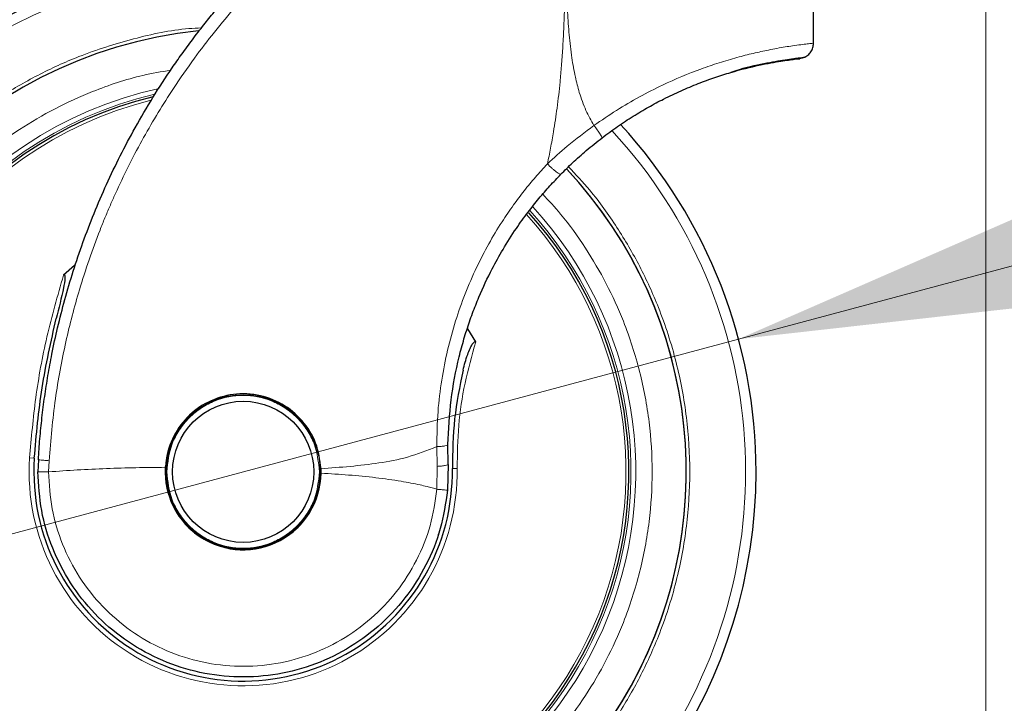
# Model space of a CAD drawing. Units: millimetres. Extents: x 0 to 210, y 0 to 297.
# Drawn here: x 80 to 86, y 216 to 220 of the extents above; entities that cross this region are included whole.
import ezdxf

# ---------------------------------------------------------------- set-up
doc = ezdxf.new("R2010")
doc.units = ezdxf.units.MM
doc.styles.add('SLDTEXTSTYLE0', font='TXT', dxfattribs={"width": 0.75})
doc.dimstyles.new('SLDDIMSTYLE0', dxfattribs={"dimtxt": 3.5, "dimasz": 3.302, "dimexe": 0, "dimexo": 0.0625, "dimgap": 0.875, "dimtad": 1, "dimdec": 0, "dimlfac": 20, "dimrnd": 1e-09, "dimzin": 12, "dimdsep": 46, "dimtxsty": 'SLDTEXTSTYLE0', "dimsah": 1, "dimcen": 0.09, "dimadec": 0, "dimazin": 3, "dimtol": 1, "dimtp": 3, "dimtm": 3, "dimtfac": 1, "dimtdec": 0, "dimtmove": 0, "dimatfit": 0, "dimfxl": 0, "dimfrac": 2, "dimtolj": 1, "dimarcsym": 0})
doc.dimstyles.new('SLDDIMSTYLE1', dxfattribs={"dimtxt": 3.5, "dimasz": 3.302, "dimexe": 0, "dimexo": 0.0625, "dimgap": 0.875, "dimtad": 1, "dimdec": 0, "dimlfac": 20, "dimrnd": 1e-09, "dimzin": 12, "dimdsep": 46, "dimtxsty": 'SLDTEXTSTYLE0', "dimsah": 1, "dimcen": 0.09, "dimadec": 0, "dimazin": 3, "dimtol": 1, "dimtp": 3, "dimtm": 3, "dimtfac": 1, "dimtdec": 0, "dimtofl": 0, "dimtmove": 0, "dimatfit": 3, "dimfxl": 0, "dimfrac": 2, "dimtolj": 1, "dimarcsym": 0})
doc.dimstyles.new('SLDDIMSTYLE2', dxfattribs={"dimtxt": 3.5, "dimasz": 3.302, "dimexe": 0, "dimexo": 0.0625, "dimgap": 0.875, "dimtad": 1, "dimlfac": 20, "dimrnd": 1e-09, "dimzin": 12, "dimdsep": 46, "dimtxsty": 'SLDTEXTSTYLE0', "dimsah": 1, "dimcen": 0, "dimadec": 0, "dimazin": 3, "dimtfac": 1, "dimtmove": 0, "dimatfit": 3, "dimfxl": 0, "dimfrac": 2, "dimtolj": 1, "dimtzin": 12, "dimarcsym": 0})
doc.dimstyles.new('SLDDIMSTYLE3', dxfattribs={"dimtxt": 3.5, "dimasz": 3.302, "dimexe": 0, "dimexo": 0.0625, "dimgap": 0.875, "dimtad": 1, "dimlfac": 20, "dimrnd": 1e-09, "dimzin": 12, "dimdsep": 46, "dimtxsty": 'SLDTEXTSTYLE0', "dimsah": 1, "dimcen": 0.09, "dimadec": 0, "dimazin": 3, "dimtfac": 1, "dimtofl": 0, "dimtmove": 0, "dimatfit": 3, "dimfxl": 0, "dimfrac": 2, "dimtolj": 1, "dimtzin": 12, "dimarcsym": 0})
doc.dimstyles.new('SLDDIMSTYLE4', dxfattribs={"dimtxt": 3.5, "dimasz": 3.302, "dimexe": 0, "dimexo": 0.0625, "dimgap": 0.875, "dimtad": 1, "dimdec": 0, "dimlfac": 20, "dimrnd": 1e-09, "dimzin": 12, "dimdsep": 46, "dimtxsty": 'SLDTEXTSTYLE0', "dimsah": 1, "dimcen": 0.09, "dimadec": 0, "dimazin": 3, "dimtfac": 1, "dimtdec": 0, "dimtofl": 0, "dimtmove": 0, "dimatfit": 3, "dimfxl": 0, "dimfrac": 2, "dimtolj": 1, "dimtzin": 12, "dimarcsym": 0})

# ---------------------------------------------------------------- blocks, each defined once
blk = doc.blocks.new('_D')
at = {"color": 7, "linetype": 'Continuous', "lineweight": 0}
for p, q in [((97.153, 222.061), (97.153, 228.411)), ((86.2934, 222.061), (86.4631, 222.061)), ((87.9631, 222.061), (98.153, 222.061)), ((97.153, 213.9935), (97.153, 222.061)), ((81.9381, 213.9935), (84.7131, 213.9935)), ((86.2131, 213.9935), (86.4631, 213.9935)), ((87.9631, 213.9935), (98.153, 213.9935)), ((97.153, 213.9935), (97.153, 194.9955))]:
    blk.add_line(p, q, dxfattribs=at)
at = {"color": 7, "linetype": 'Continuous', "lineweight": 18}
for points in [[(97.153, 222.061), (97.653, 225.363), (96.653, 225.363)], [(97.153, 213.9935), (96.653, 210.6915), (97.653, 210.6915)]]:
    blk.add_solid(points, dxfattribs=at)
at = {"color": 7, "linetype": 'Continuous', "lineweight": 18, "char_height": 3.5, "attachment_point": 1, "rotation": 90, "style": 'SLDTEXTSTYLE0'}
for s, insert in [('±3', (92.6413, 204.0663)), ('161', (92.6413, 194.9955))]:
    blk.add_mtext(s, dxfattribs=dict(at, insert=insert))
blk = doc.blocks.new('_D_1')
at = {"color": 7, "linetype": 'Continuous', "lineweight": 0}
for p, q in [((77.7131, 261.1635), (116.4304, 261.1635)), ((115.4304, 213.9935), (115.4304, 261.1635)), ((81.9381, 213.9935), (84.7131, 213.9935)), ((86.2131, 213.9935), (86.4631, 213.9935)), ((87.9631, 213.9935), (116.4304, 213.9935))]:
    blk.add_line(p, q, dxfattribs=at)
at = {"color": 7, "linetype": 'Continuous', "lineweight": 18}
for points in [[(115.4304, 261.1635), (114.9304, 257.8615), (115.9304, 257.8615)], [(115.4304, 213.9935), (115.9304, 217.2955), (114.9304, 217.2955)]]:
    blk.add_solid(points, dxfattribs=at)
at = {"color": 7, "linetype": 'Continuous', "lineweight": 18, "char_height": 3.5, "attachment_point": 1, "rotation": 90, "style": 'SLDTEXTSTYLE0'}
for s, insert in [('±3', (110.9187, 239.5497)), ('943', (110.9187, 230.4789))]:
    blk.add_mtext(s, dxfattribs=dict(at, insert=insert))
blk = doc.blocks.new('_D_2')
at = {"color": 7, "linetype": 'Continuous', "lineweight": 0}
for p, q in [((86.3881, 259.106), (106.153, 259.106)), ((105.153, 213.9935), (105.153, 259.106)), ((81.9381, 213.9935), (84.7131, 213.9935)), ((86.2131, 213.9935), (86.4631, 213.9935)), ((87.9631, 213.9935), (106.153, 213.9935))]:
    blk.add_line(p, q, dxfattribs=at)
at = {"color": 7, "linetype": 'Continuous', "lineweight": 18}
for points in [[(105.153, 259.106), (104.653, 255.804), (105.653, 255.804)], [(105.153, 213.9935), (105.653, 217.2955), (104.653, 217.2955)]]:
    blk.add_solid(points, dxfattribs=at)
at = {"color": 7, "linetype": 'Continuous', "lineweight": 18, "char_height": 3.5, "attachment_point": 1, "rotation": 90, "style": 'SLDTEXTSTYLE0'}
for s, insert in [('±3', (100.6413, 238.521)), ('902', (100.6413, 229.4501))]:
    blk.add_mtext(s, dxfattribs=dict(at, insert=insert))
blk = doc.blocks.new('_D_3')
at = {"color": 7, "linetype": 'Continuous', "lineweight": 0}
for p, q in [((83.9566, 217.9273), (90.0903, 219.5708)), ((77.9196, 216.3097), (83.9566, 217.9273)), ((77.9196, 216.3097), (61.9408, 212.0282))]:
    blk.add_line(p, q, dxfattribs=at)
at = {"color": 7, "linetype": 'Continuous', "lineweight": 18}
for points in [[(83.9566, 217.9273), (87.2755, 218.299), (87.0167, 219.2649)], [(77.9196, 216.3097), (74.6007, 215.9381), (74.8595, 214.9721)]]:
    blk.add_solid(points, dxfattribs=at)
at = {"color": 7, "linetype": 'Continuous', "lineweight": 18, "char_height": 3.5, "attachment_point": 1, "rotation": 15, "style": 'SLDTEXTSTYLE0'}
for s, insert in [('125', (65.8731, 217.7468)), ('%%c', (60.7884, 216.329))]:
    blk.add_mtext(s, dxfattribs=dict(at, insert=insert))
blk = doc.blocks.new('_D_4')
at = {"color": 7, "linetype": 'Continuous', "lineweight": 0}
for p, q in [((50.4631, 221.2314), (50.4631, 203.0239)), ((85.4631, 221.2314), (85.4631, 203.0239)), ((50.4631, 204.0239), (85.4631, 204.0239))]:
    blk.add_line(p, q, dxfattribs=at)
at = {"color": 7, "linetype": 'Continuous', "lineweight": 18}
for points in [[(50.4631, 204.0239), (53.7651, 203.5239), (53.7651, 204.5239)], [(85.4631, 204.0239), (82.1611, 204.5239), (82.1611, 203.5239)]]:
    blk.add_solid(points, dxfattribs=at)
at = {"color": 7, "linetype": 'Continuous', "lineweight": 18, "insert": (64.0839, 208.5356), "char_height": 3.5, "attachment_point": 1, "style": 'SLDTEXTSTYLE0'}
blk.add_mtext('700', dxfattribs=at)
blk = doc.blocks.new('_D_5')
at = {"color": 7, "linetype": 'Continuous', "lineweight": 0}
for p, q in [((46.9854, 256.956), (46.9854, 194.9935)), ((87.2131, 222.0953), (87.2131, 194.9935)), ((87.2131, 195.9935), (46.9854, 195.9935))]:
    blk.add_line(p, q, dxfattribs=at)
at = {"color": 7, "linetype": 'Continuous', "lineweight": 18}
for points in [[(46.9854, 195.9935), (50.2874, 195.4935), (50.2874, 196.4935)], [(87.2131, 195.9935), (83.9111, 196.4935), (83.9111, 195.4935)]]:
    blk.add_solid(points, dxfattribs=at)
at = {"color": 7, "linetype": 'Continuous', "lineweight": 18, "insert": (63.2201, 200.5053), "char_height": 3.5, "attachment_point": 1, "style": 'SLDTEXTSTYLE0'}
blk.add_mtext('805', dxfattribs=at)

msp = doc.modelspace()

# ---------------------------------------------------------------- linework, layer by layer
at = {"color": 7, "linetype": 'Continuous', "lineweight": 25}
for p, q in [((84.41311, 219.7303), (84.41311, 219.92341)), ((79.91112, 218.37545), (79.84324, 218.31678)), ((82.35528, 217.90984), (82.30737, 217.99011)), ((80.96313, 217.59218), (80.93811, 217.59284)), ((82.1873, 217.16346), (82.186, 217.28469)), ((79.6903, 217.19253), (79.68811, 217.11919)), ((81.41303, 217.11019), (81.41273, 217.13741)), ((82.1873, 217.16346), (82.18307, 217.0064)), ((82.1257, 216.73812), (82.1257, 216.7285))]:
    msp.add_line(p, q, dxfattribs=at)
at = {"color": 8, "linetype": 'Continuous', "lineweight": 18}
for p, q in [((82.1176, 217.27242), (82.12019, 217.15167)), ((79.6368, 217.20295), (79.66578, 217.20107)), ((79.75311, 217.11852), (79.75531, 217.18638)), ((82.12019, 217.15167), (82.11835, 217.01223))]:
    msp.add_line(p, q, dxfattribs=at)
at = {"color": 7, "linetype": 'Continuous', "lineweight": 25}
for radius in [0.47, 0.43]:
    msp.add_circle((80.93811, 217.11852), radius, dxfattribs=at)
for radius, start, end in [(3.125, 88.02674, 0), (2.7, 95.771025, 180), (2.7, 95.776777, 180), (2.35, 103.492024, 269.572633), (3.125, 0, 42.61253), (2.7, 180, 43.151863), (2.7, 180, 43.104157), (2.35, 269.572633, 42.215958), (0.47011, 156.184533, 0), (0.47432, 160.481068, 0.491155), (1.275, 176.287699, 0.935586), (0.475, 176.672587, 358.994435)]:
    msp.add_arc((80.93811, 217.11852), radius, start, end, dxfattribs=at)
at = {"color": 8, "linetype": 'Continuous', "lineweight": 18}
for radius, start, end in [(3.06098, 90, 42.799182), (2.39201, 102.369732, 270.169202), (2.36309, 103.175786, 270), (2.33247, 103.939488, 270), (2.39201, 270.169202, 42.486812), (2.36309, 270, 42.371738), (2.33247, 270, 42.227433), (1.30404, 176.287697, 0.935586)]:
    msp.add_arc((80.93811, 217.11852), radius, start, end, dxfattribs=at)
at = {"color": 7, "linetype": 'Continuous', "lineweight": 25}
for points, knots in [([(79.6903, 217.19253), (79.69315, 217.23502), (79.69888, 217.32031), (79.7119, 217.44838), (79.7283, 217.57702), (79.74844, 217.70612), (79.77429, 217.84632), (79.8078, 218.00066), (79.85092, 218.16958), (79.90223, 218.34297), (79.96151, 218.51813), (80.02912, 218.69462), (80.13041, 218.93008), (80.28198, 219.23031), (80.44296, 219.49074), (80.56504, 219.6655), (80.62952, 219.75355), (80.68503, 219.82569), (80.72956, 219.88153), (80.76503, 219.92507), (80.80994, 219.9788), (80.86863, 220.04665), (80.94194, 220.12787), (81.04342, 220.23476), (81.16477, 220.3539), (81.2962, 220.47293), (81.43001, 220.58593), (81.57029, 220.69581), (81.72157, 220.80469), (81.93161, 220.94409), (82.20375, 221.10142), (82.5397, 221.26317), (82.76593, 221.34638), (82.87557, 221.38672)], [0, 0, 0, 0, 0.02284029, 0.04585598, 0.06904727, 0.09241436, 0.11595747, 0.14554549, 0.17716464, 0.20951912, 0.24260931, 0.27643554, 0.31099815, 0.38026444, 0.45693847, 0.47529805, 0.49485181, 0.51559972, 0.52422717, 0.53324525, 0.54579259, 0.56186915, 0.58147485, 0.60460961, 0.64109827, 0.67286543, 0.69991089, 0.73523131, 0.76861292, 0.80005577, 0.87066637, 0.93731357, 1, 1, 1, 1]), ([(84.3609, 219.64553), (84.36893, 219.65049), (84.38511, 219.66047), (84.40216, 219.68349), (84.41241, 219.70935), (84.41277, 219.72729), (84.41294, 219.73594)], [0, 0, 0, 0, 0.2551481, 0.5141036, 0.7655541, 1, 1, 1, 1]), ([(83.12452, 219.15363), (83.1561, 219.17717), (83.21833, 219.22353), (83.31349, 219.28571), (83.4073, 219.34143), (83.50535, 219.39378), (83.60687, 219.44206), (83.71188, 219.48591), (83.81333, 219.52286), (83.94352, 219.56389), (84.08871, 219.59951), (84.22378, 219.62309), (84.30328, 219.63328), (84.33705, 219.63688), (84.32801, 219.63586), (84.32788, 219.63584)], [0, 0, 0, 0, 0.056641, 0.111612, 0.1651753, 0.2176141, 0.2791881, 0.3400823, 0.4030821, 0.4660792, 0.5954284, 0.7275685, 0.8620583, 0.998015, 1, 1, 1, 1]), ([(83.91043, 219.55433), (83.92767, 219.55996), (84.01257, 219.58767), (84.1345, 219.61151), (84.26196, 219.63362), (84.34331, 219.64301), (84.35492, 219.64463), (84.36073, 219.64545)], [0, 0, 0, 0, 0.059488, 0.292907, 0.5276416, 0.7634498, 1, 1, 1, 1]), ([(84.18811, 219.6202), (84.21187, 219.6244), (84.2797, 219.63637), (84.34118, 219.64269), (84.35274, 219.64443), (84.35821, 219.64525)], [0, 0, 0, 0, 0.2212126, 0.6314512, 1, 1, 1, 1]), ([(84.35829, 219.64528), (84.3535, 219.6429), (84.34401, 219.63817), (84.33298, 219.6366), (84.32752, 219.63581)], [0, 0, 0, 0, 0.5047235, 1, 1, 1, 1]), ([(82.8738, 218.93177), (82.89738, 218.95518), (82.94737, 219.0048), (83.03089, 219.07949), (83.09239, 219.12819), (83.12452, 219.15363)], [0, 0, 0, 0, 0.2989063, 0.6337701, 1, 1, 1, 1]), ([(82.186, 217.28469), (82.1903, 217.37577), (82.1988, 217.55572), (82.23676, 217.7516), (82.26814, 217.87408), (82.28338, 217.92808), (82.29968, 217.98114), (82.31702, 218.03324), (82.33534, 218.08438), (82.35459, 218.13454), (82.39203, 218.22598), (82.44577, 218.34035), (82.52298, 218.47933), (82.59614, 218.59424), (82.67013, 218.69711), (82.7388, 218.78343), (82.80558, 218.8607), (82.85148, 218.90852), (82.8738, 218.93177)], [0, 0, 0, 0, 0.1494461, 0.2952859, 0.3263054, 0.3570009, 0.3873722, 0.4174193, 0.4471423, 0.4765412, 0.505616, 0.6093581, 0.6837636, 0.7664908, 0.8327566, 0.8915046, 0.9472521, 1, 1, 1, 1]), ([(79.84324, 218.31678), (79.84405, 218.31747), (79.84516, 218.31842), (79.8469, 218.31911), (79.84802, 218.31922), (79.849, 218.31892), (79.8499, 218.31825), (79.8511, 218.31649), (79.85281, 218.30986), (79.8519, 218.2838), (79.83582, 218.1964), (79.81522, 218.11506), (79.79944, 218.05276)], [0, 0, 0, 0, 0.0112648, 0.0155649, 0.0199072, 0.0231371, 0.0263578, 0.0317597, 0.0456089, 0.0988007, 0.3097092, 1, 1, 1, 1]), ([(79.66578, 217.20107), (79.67842, 217.34489), (79.70368, 217.63217), (79.76755, 217.91268), (79.79944, 218.05276)], [0, 0, 0, 0, 0.5006287, 1, 1, 1, 1]), ([(82.27782, 217.73751), (82.28188, 217.75368), (82.28999, 217.78604), (82.30442, 217.83049), (82.31826, 217.86526), (82.3293, 217.88752), (82.33722, 217.90043), (82.34308, 217.90801), (82.34792, 217.9119), (82.35072, 217.91269), (82.35224, 217.9126), (82.35359, 217.91197), (82.3546, 217.91097), (82.35508, 217.91017), (82.35528, 217.90984)], [0, 0, 0, 0, 0.2523604, 0.5047655, 0.7067783, 0.818313, 0.8805388, 0.9355694, 0.9632895, 0.972099, 0.9789531, 0.9858312, 0.9942512, 1, 1, 1, 1]), ([(82.27782, 217.73751), (82.2577, 217.63896), (82.21751, 217.44209), (82.21446, 217.24018), (82.21294, 217.13934)], [0, 0, 0, 0, 0.5005472, 1, 1, 1, 1]), ([(81.41273, 217.13741), (81.40536, 217.19054), (81.39062, 217.29677), (81.30336, 217.43542), (81.17871, 217.5388), (81.04868, 217.5861), (80.91377, 217.59837), (80.7782, 217.57541), (80.63625, 217.49699), (80.52851, 217.37596), (80.47524, 217.25096), (80.4667, 217.17194), (80.46391, 217.14609)], [0, 0, 0, 0, 0.110716, 0.2213966, 0.33271, 0.4433954, 0.5030603, 0.6135013, 0.7239169, 0.8349016, 0.9459847, 1, 1, 1, 1])]:
    msp.add_open_spline(points, degree=3, knots=knots, dxfattribs=at)
at = {"color": 8, "linetype": 'Continuous', "lineweight": 18}
for points, knots in [([(79.75531, 217.18638), (79.7661, 217.31237), (79.78697, 217.55595), (79.85251, 217.90349), (79.9418, 218.24758), (80.02363, 218.48489), (80.08073, 218.62885), (80.09549, 218.66516), (80.11028, 218.7007), (80.12509, 218.73546), (80.13989, 218.76944), (80.15466, 218.80266), (80.18951, 218.87935), (80.24675, 218.99797), (80.33056, 219.15569), (80.41918, 219.3081), (80.52152, 219.46973), (80.63518, 219.63335), (80.76276, 219.80023), (80.90794, 219.97366), (81.03424, 220.10975), (81.13499, 220.21045), (81.19041, 220.26402), (81.24584, 220.31586), (81.30123, 220.36599), (81.35651, 220.41444), (81.41164, 220.46124), (81.45669, 220.49831), (81.501, 220.53392), (81.55354, 220.57522), (81.62534, 220.62959), (81.69986, 220.6835), (81.77031, 220.73251), (81.83887, 220.77855), (81.9648, 220.85975), (82.14889, 220.96848), (82.39352, 221.09342), (82.64432, 221.20498), (82.81663, 221.26659), (82.90276, 221.29739)], [0, 0, 0, 0, 0.0689434, 0.1332937, 0.1927141, 0.2629078, 0.2701727, 0.2773101, 0.284319, 0.2911989, 0.2979491, 0.3045688, 0.3110575, 0.3439722, 0.3765119, 0.4086395, 0.4403093, 0.4810623, 0.517505, 0.5551183, 0.6046912, 0.6189543, 0.6330018, 0.6468329, 0.6604469, 0.6738429, 0.6870204, 0.6999786, 0.7057348, 0.7180956, 0.736508, 0.7549632, 0.768362, 0.783411, 0.8000945, 0.8502408, 0.90014, 0.9500788, 1, 1, 1, 1]), ([(82.90276, 221.29739), (82.90233, 221.20243), (82.90147, 221.01654), (82.9022, 220.74983), (82.90267, 220.51049), (82.90219, 220.30243), (82.90041, 220.12196), (82.89701, 219.96273), (82.89201, 219.82329), (82.88566, 219.70191), (82.87812, 219.59452), (82.8675, 219.47377), (82.85209, 219.33995), (82.83193, 219.20525), (82.81171, 219.09191), (82.79832, 219.0269), (82.79178, 218.99515)], [0, 0, 0, 0, 0.123336, 0.2414447, 0.3464214, 0.4342069, 0.5116848, 0.5808298, 0.641068, 0.6929107, 0.7386992, 0.7808833, 0.8503526, 0.9136488, 0.9578247, 1, 1, 1, 1]), ([(82.90381, 221.29673), (82.90411, 221.20661), (82.90477, 221.00487), (82.90418, 220.72929), (82.90375, 220.47404), (82.90459, 220.26967), (82.9076, 220.08633), (82.91365, 219.92637), (82.92358, 219.78041), (82.93853, 219.64821), (82.95918, 219.53119), (82.9868, 219.42382), (83.02213, 219.32342), (83.05846, 219.25918), (83.07553, 219.229)], [0, 0, 0, 0, 0.1291343, 0.2890824, 0.3948848, 0.4949006, 0.5819212, 0.6576326, 0.7242537, 0.7915145, 0.8481945, 0.8943297, 0.9503565, 1, 1, 1, 1]), ([(80.93811, 214.39758), (80.8275, 214.40148), (80.60286, 214.40941), (80.26612, 214.47473), (79.95814, 214.57362), (79.68432, 214.69839), (79.44499, 214.83823), (79.21943, 215.00277), (79.01073, 215.19113), (78.82236, 215.39984), (78.65783, 215.62539), (78.51795, 215.86473), (78.39331, 216.13854), (78.29379, 216.44653), (78.23086, 216.78326), (78.21042, 217.11851), (78.23086, 217.45376), (78.29379, 217.7905), (78.39331, 218.09849), (78.51795, 218.3723), (78.65782, 218.61164), (78.82235, 218.8372), (79.01071, 219.0459), (79.21942, 219.23426), (79.44497, 219.39883), (79.68432, 219.53856), (79.95809, 219.66377), (80.26628, 219.7606), (80.51892, 219.81557), (80.65855, 219.82267), (80.68431, 219.82398)], [0, 0, 0, 0, 0.0400048, 0.0812502, 0.1236558, 0.1568048, 0.1899568, 0.2238111, 0.2576686, 0.2915228, 0.3253803, 0.3585292, 0.3916813, 0.4340842, 0.4753302, 0.5153372, 0.5553412, 0.5965873, 0.638993, 0.6721419, 0.705294, 0.7391483, 0.7730057, 0.80686, 0.8407175, 0.8738664, 0.9070185, 0.9494213, 0.9906681, 1, 1, 1, 1]), ([(84.4126, 219.7303), (84.41276, 219.73031), (84.41566, 219.7306), (84.40457, 219.72953), (84.37865, 219.72676), (84.33817, 219.7219), (84.29128, 219.71553), (84.24164, 219.70788), (84.19199, 219.69935), (84.12834, 219.68723), (84.04815, 219.66982), (83.9472, 219.6442), (83.84006, 219.61255), (83.69032, 219.56149), (83.52556, 219.49324), (83.35218, 219.4047), (83.21169, 219.32306), (83.12104, 219.26043), (83.07553, 219.229)], [0, 0, 0, 0, 0.0045358, 0.0784223, 0.1475297, 0.2118696, 0.2714567, 0.3173878, 0.3611714, 0.4028229, 0.4691926, 0.5321997, 0.5965018, 0.6586994, 0.7817771, 0.8541751, 0.926801, 1, 1, 1, 1]), ([(80.49699, 219.56587), (80.44017, 219.55638), (80.27743, 219.52919), (80.0409, 219.44793), (79.78995, 219.33494), (79.57083, 219.20657), (79.36427, 219.05599), (79.17316, 218.88348), (79.00066, 218.69237), (78.85, 218.48582), (78.72191, 218.26665), (78.60778, 218.01591), (78.51664, 217.73388), (78.45901, 217.42553), (78.4403, 217.11853), (78.45901, 216.81153), (78.51664, 216.50317), (78.60777, 216.22115), (78.72191, 215.9704), (78.84999, 215.75124), (79.00066, 215.54469), (79.17314, 215.35357), (79.36426, 215.18108), (79.5708, 215.03041), (79.78998, 214.90235), (80.04071, 214.7881), (80.32274, 214.69754), (80.6311, 214.63772), (80.83682, 214.63046), (80.93811, 214.62689)], [0, 0, 0, 0, 0.0233988, 0.0670185, 0.1011161, 0.1352173, 0.1700405, 0.2048673, 0.2396905, 0.2745173, 0.3086149, 0.3427161, 0.3863326, 0.4287593, 0.4699115, 0.5110606, 0.5534873, 0.597107, 0.6312046, 0.6653058, 0.700129, 0.7349558, 0.7697789, 0.8046057, 0.8387034, 0.8728045, 0.916421, 0.9588486, 1, 1, 1, 1]), ([(83.07553, 219.229), (83.0201, 219.18782), (82.92125, 219.11438), (82.83129, 219.03154), (82.79178, 218.99515)], [0, 0, 0, 0, 0.56078458, 1, 1, 1, 1]), ([(83.07553, 219.229), (83.08255, 219.21962), (83.09701, 219.20028), (83.11396, 219.17543), (83.12435, 219.1581), (83.12446, 219.15508), (83.12452, 219.15363)], [0, 0, 0, 0, 0.2460985, 0.507245, 0.7643642, 1, 1, 1, 1]), ([(82.9207, 218.97756), (82.96471, 218.93051), (83.07267, 218.81509), (83.2179, 218.61121), (83.35838, 218.37243), (83.48285, 218.09846), (83.58243, 217.79053), (83.64535, 217.45378), (83.66579, 217.11853), (83.64535, 216.78328), (83.58242, 216.44654), (83.4829, 216.13856), (83.35826, 215.86474), (83.21839, 215.6254), (83.05386, 215.39984), (82.8655, 215.19114), (82.65679, 215.00278), (82.43124, 214.83824), (82.1919, 214.6984), (81.91808, 214.57362), (81.6101, 214.47474), (81.27336, 214.4094), (81.04871, 214.40148), (80.93811, 214.39758)], [0, 0, 0, 0, 0.0305603, 0.0749663, 0.118443, 0.1619239, 0.2175377, 0.2716343, 0.3241056, 0.3765733, 0.4306699, 0.4862874, 0.5297641, 0.573245, 0.6176468, 0.6620528, 0.7064546, 0.7508607, 0.7943374, 0.8378182, 0.893432, 0.9475296, 1, 1, 1, 1]), ([(82.79178, 218.99515), (82.76735, 218.96855), (82.71849, 218.91533), (82.64988, 218.83159), (82.5815, 218.74086), (82.50846, 218.63361), (82.43249, 218.50709), (82.35712, 218.36099), (82.28903, 218.20423), (82.22973, 218.03613), (82.18145, 217.86044), (82.14552, 217.67602), (82.1213, 217.47938), (82.11887, 217.34366), (82.1176, 217.27242)], [0, 0, 0, 0, 0.0570257, 0.1140422, 0.1709964, 0.236599, 0.3192345, 0.4044453, 0.4967815, 0.5897367, 0.6866312, 0.7851217, 0.8872012, 1, 1, 1, 1]), ([(82.79178, 218.99515), (82.8008, 218.98636), (82.81472, 218.97278), (82.83285, 218.95698), (82.84588, 218.94639), (82.85697, 218.93834), (82.86837, 218.93132), (82.87166, 218.93159), (82.8738, 218.93177)], [0, 0, 0, 0, 0.2382685, 0.3675956, 0.5, 0.6324044, 0.7617315, 1, 1, 1, 1]), ([(80.93811, 214.62689), (81.03939, 214.63046), (81.2451, 214.63772), (81.55346, 214.69754), (81.83548, 214.78809), (82.08622, 214.90235), (82.30539, 215.0304), (82.51194, 215.18108), (82.70305, 215.35356), (82.87555, 215.54468), (83.02621, 215.75122), (83.1543, 215.9704), (83.26843, 216.22113), (83.35957, 216.50316), (83.4172, 216.81152), (83.43591, 217.11852), (83.4172, 217.42551), (83.35959, 217.73388), (83.26839, 218.01586), (83.15443, 218.26676), (83.02573, 218.48536), (82.89569, 218.66839), (82.80014, 218.77071), (82.76309, 218.81038)], [0, 0, 0, 0, 0.0525971, 0.10682531, 0.16257931, 0.20616238, 0.24975002, 0.29426046, 0.33877556, 0.38328601, 0.42780111, 0.47138418, 0.51497182, 0.57072177, 0.62495096, 0.67755113, 0.73014721, 0.78437645, 0.84013045, 0.88371352, 0.92730116, 0.9718116, 1, 1, 1, 1]), ([(79.84324, 218.31678), (79.80768, 218.19195), (79.73775, 217.94643), (79.66943, 217.57313), (79.64758, 217.32528), (79.6368, 217.20295)], [0, 0, 0, 0, 0.3438082, 0.6761491, 1, 1, 1, 1]), ([(82.35528, 217.90984), (82.33163, 217.82644), (82.28449, 217.66015), (82.24621, 217.40106), (82.24338, 217.22697), (82.24197, 217.13981)], [0, 0, 0, 0, 0.334446, 0.6667974, 1, 1, 1, 1]), ([(80.47311, 217.11852), (80.47932, 217.17701), (80.48887, 217.26699), (80.54686, 217.37528), (80.60687, 217.44968), (80.68137, 217.51008), (80.78963, 217.56624), (80.93811, 217.59475), (81.08658, 217.56624), (81.19484, 217.51008), (81.26934, 217.44968), (81.32935, 217.37528), (81.38734, 217.26699), (81.39689, 217.17701), (81.40311, 217.11852)], [0, 0, 0, 0, 0.1197284, 0.1841803, 0.25, 0.3158197, 0.3802716, 0.5, 0.6197284, 0.6841803, 0.75, 0.8158197, 0.8802716, 1, 1, 1, 1]), ([(82.1176, 217.27242), (82.12686, 217.27282), (82.14588, 217.27363), (82.16817, 217.27653), (82.18318, 217.28033), (82.18508, 217.28326), (82.186, 217.28469)], [0, 0, 0, 0, 0.2434375, 0.5, 0.7565625, 1, 1, 1, 1]), ([(82.1176, 217.27242), (82.05861, 217.24906), (81.94446, 217.20385), (81.7086, 217.15973), (81.53077, 217.14632), (81.41273, 217.13741)], [0, 0, 0, 0, 0.2644557, 0.5117308, 1, 1, 1, 1]), ([(79.6903, 217.19253), (79.69114, 217.19224), (79.69287, 217.19163), (79.70702, 217.1901), (79.72816, 217.18829), (79.74641, 217.187), (79.75531, 217.18638)], [0, 0, 0, 0, 0.2437718, 0.5, 0.7562282, 1, 1, 1, 1]), ([(79.7531, 217.11852), (79.74399, 217.11858), (79.72577, 217.11868), (79.70493, 217.11885), (79.69079, 217.11902), (79.689, 217.11914), (79.68811, 217.11919)], [0, 0, 0, 0, 0.2499998, 0.4999998, 0.7499999, 1, 1, 1, 1]), ([(80.46391, 217.14609), (80.40368, 217.14557), (80.28317, 217.14454), (80.10432, 217.13854), (79.92708, 217.13042), (79.81112, 217.12249), (79.7531, 217.11852)], [0, 0, 0, 0, 0.2496752, 0.4995482, 0.7496209, 1, 1, 1, 1]), ([(82.11835, 217.01223), (82.10745, 216.93756), (82.08564, 216.78823), (81.99984, 216.57725), (81.87861, 216.38563), (81.72244, 216.22066), (81.53804, 216.08824), (81.33183, 215.99319), (81.11135, 215.93896), (80.88458, 215.92751), (80.65976, 215.95925), (80.44503, 216.03305), (80.24818, 216.14621), (80.0764, 216.29464), (79.93566, 216.47295), (79.83211, 216.67468), (79.76558, 216.8925), (79.75726, 217.04318), (79.7531, 217.11852)], [0, 0, 0, 0, 0.0625004, 0.1250007, 0.187501, 0.2500013, 0.3125015, 0.3750016, 0.4375017, 0.5000017, 0.5625017, 0.6250016, 0.6875015, 0.7500013, 0.812501, 0.8750007, 0.9375004, 1, 1, 1, 1]), ([(81.40311, 217.11852), (81.39689, 217.06003), (81.38734, 216.97005), (81.32935, 216.86176), (81.26934, 216.78737), (81.19484, 216.72697), (81.08658, 216.6708), (80.93811, 216.64229), (80.78963, 216.6708), (80.68137, 216.72697), (80.60687, 216.78737), (80.54686, 216.86176), (80.48887, 216.97005), (80.47932, 217.06003), (80.47311, 217.11852)], [0, 0, 0, 0, 0.1197284, 0.1841803, 0.25, 0.3158197, 0.3802716, 0.5, 0.6197284, 0.6841803, 0.75, 0.8158197, 0.8802716, 1, 1, 1, 1]), ([(82.11835, 217.01223), (82.10881, 217.01509), (82.08895, 217.02104), (82.05478, 217.02994), (82.01188, 217.04001), (81.95945, 217.05074), (81.87003, 217.06664), (81.74376, 217.08401), (81.58092, 217.10023), (81.46908, 217.10686), (81.41303, 217.11019)], [0, 0, 0, 0, 0.04284995, 0.08920876, 0.15146188, 0.23140371, 0.31732033, 0.53688584, 0.76792419, 1, 1, 1, 1]), ([(82.12019, 217.15167), (82.12935, 217.15238), (82.14814, 217.15384), (82.17003, 217.15691), (82.18469, 217.16026), (82.18644, 217.16241), (82.1873, 217.16346)], [0, 0, 0, 0, 0.243521, 0.5000004, 0.7564795, 1, 1, 1, 1])]:
    msp.add_open_spline(points, degree=3, knots=knots, dxfattribs=at)
at = {"color": 7, "linetype": 'Continuous', "lineweight": 25}
msp.add_open_spline([(82.18307, 217.0064), (82.17156, 216.92763), (82.14856, 216.77008), (82.05803, 216.5475), (81.93011, 216.34534), (81.76532, 216.17131), (81.57076, 216.03163), (81.35318, 215.93139), (81.12056, 215.87422), (80.88131, 215.8622), (80.64412, 215.89576), (80.4176, 215.97369), (80.20996, 216.09315), (80.02879, 216.24982), (79.88038, 216.438), (79.77123, 216.65088), (79.70115, 216.88073), (79.69245, 217.0397), (79.68811, 217.11919)], degree=3, dxfattribs=at)
at = {"color": 8, "linetype": 'Continuous', "lineweight": 18}
for points in [[(82.21294, 217.13934), (82.21305, 217.13934), (82.21328, 217.13935), (82.21508, 217.13938), (82.21787, 217.13942), (82.22162, 217.13948), (82.22613, 217.13956), (82.23119, 217.13964), (82.23657, 217.13973), (82.24017, 217.13979), (82.24197, 217.13981)], [(82.18307, 217.0064), (82.18217, 217.00648), (82.18039, 217.00664), (82.16631, 217.00791), (82.14556, 217.00978), (82.12742, 217.01141), (82.11835, 217.01223)]]:
    msp.add_open_spline(points, degree=3, dxfattribs=at)

# ---------------------------------------------------------------- dimensions: what is measured, and where the dimension line sits
at = {"color": 7, "linetype": 'Continuous', "lineweight": 18}
for base, p1, p2, angle, dimstyle, picture, middle in [((115.4304, 261.16352), (80.93811, 213.99352), (76.71311, 261.16352), 90, 'SLDDIMSTYLE1', '_D_1', (115.4304, 237.57852)), ((105.15304, 259.10602), (80.93811, 213.99352), (85.38811, 259.10602), 90, 'SLDDIMSTYLE1', '_D_2', (105.15304, 236.54977)), ((46.98536, 195.99352), (87.21311, 223.09526), (46.98536, 257.95602), 0, 'SLDDIMSTYLE4', '_D_5', (67.09924, 195.99352)), ((97.15304, 222.06102), (80.93811, 213.99352), (85.29338, 222.06102), 90, 'SLDDIMSTYLE0', '_D', (97.15304, 202.09514))]:
    dim = msp.add_linear_dim(base=base, p1=p1, p2=p2, angle=angle, dimstyle=dimstyle, dxfattribs=at)
    dim.commit()
    dim.dimension.update_dxf_attribs({"geometry": picture, "text_midpoint": middle, "dimtype": 160})
dim = msp.add_linear_dim(base=(85.46311, 204.02386), p1=(50.46311, 222.23136), p2=(85.46311, 222.23136), dimstyle='SLDDIMSTYLE3', dxfattribs=at)
dim.commit()
dim.dimension.update_dxf_attribs({"geometry": '_D_4', "text_midpoint": (67.96311, 204.02386), "dimtype": 160})
dim = msp.add_diameter_dim_2p(p1=(77.91959, 216.30971), p2=(83.95662, 217.92733), dimstyle='SLDDIMSTYLE2', dxfattribs=at)
dim.commit()
dim.dimension.update_dxf_attribs({"geometry": '_D_3', "text_midpoint": (67.96312, 213.64189), "dimtype": 163})

doc.saveas('drawing.dxf')
